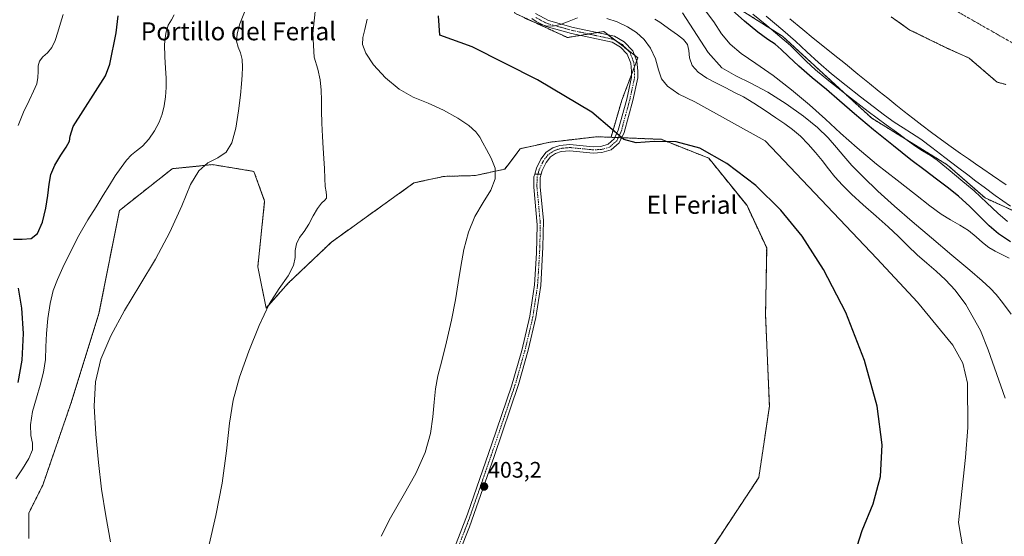
# Model space of a CAD drawing. Units: metres. Extents: x 628385 to 631853, y 4704169 to 4706547.
# Drawn here: x 629573 to 630011, y 4704970 to 4705200 of the extents above; entities that cross this region are included whole.
import ezdxf
from ezdxf.enums import TextEntityAlignment as Align

# ---------------------------------------------------------------- set-up
doc = ezdxf.new("R2010")
doc.units = ezdxf.units.M
doc.header["$MEASUREMENT"] = 0
doc.linetypes.add('TRAZO_Y_PUNTO', pattern=[1, 0.5, -0.25, 0, -0.25])
doc.linetypes.add('TRAZOS', pattern=[0.75, 0.5, -0.25])
for name, color, linetype, lineweight in [('Arbolado forestal', 92, 'TRAZOS', 0), ('Arbolado forestal CxS', 92, 'Continuous', 0), ('Camino', 19, 'Continuous', 0), ('Camino Cxs', 19, 'Continuous', 0), ('Camino eje', 39, 'TRAZO_Y_PUNTO', 13), ('Carátula', 7, 'Continuous', 5), ('Corriente natural Cxs', 5, 'Continuous', 13), ('Corriente natural eje', 5, 'TRAZO_Y_PUNTO', 0), ('Corriente natural superficial', 5, 'Continuous', 13), ('Cultivos herbáceos CxS', 92, 'Continuous', 0), ('Curva de nivel maestra', 36, 'Continuous', 30), ('Curva de nivel normal', 36, 'Continuous', 0), ('Pista no pavimentada', 254, 'Continuous', 13), ('Pista no pavimentada Cxs', 254, 'Continuous', 0), ('Pista pavimentada eje', 135, 'TRAZO_Y_PUNTO', 0), ('Punto de cota en terreno', 7, 'Continuous', 0), ('Rótulo de punto de cota en terreno', 19, 'Continuous', 0), ('Suelo desnudo', 252, 'Continuous', 0), ('Suelo desnudo CxS', 43, 'Continuous', 0), ('Texto cartográfico', 19, 'Continuous', 0)]:
    doc.layers.add(name, color=color, linetype=linetype, lineweight=lineweight)
doc.styles.add('Arial', font='txt', dxfattribs={"height": 0.2})

# ---------------------------------------------------------------- blocks, each defined once
blk = doc.blocks.new('*U151')
at = {"layer": 'Arbolado forestal CxS', "color": 92, "linetype": 'Continuous', "lineweight": 0}
blk.add_polyline3d([(629793.1, 4705202.41, 394.49), (629816.44, 4705191.63, 396.35), (629832.59, 4705194.33, 396.29), (629840.62, 4705188.18, 397.04), (629847.85, 4705182.65, 397.15), (629840.67, 4705163.79, 398.57), (629835.87, 4705147.23, 399.76), (629829.55, 4705147.49, 400.22), (629829.54, 4705147.49, 400.22), (629815.23, 4705145.81, 400.98), (629808.64, 4705145.04, 401.54), (629795.37, 4705142.15, 402.49), (629788.62, 4705133.09, 404.78), (629775.36, 4705130.2, 405.52), (629761.39, 4705129.84, 406.15), (629748.13, 4705126.95, 407.5), (629711.34, 4705100.59, 408.85), (629692.12, 4705082.31, 409.26), (629682.25, 4705071.26, 409.84), (629678.59, 4705089.58, 411.77), (629681.64, 4705118.87, 413.51), (629676.84, 4705132.08, 413.91), (629658.46, 4705135.06, 414.71), (629655.43, 4705134.76, 414.74), (629640.51, 4705133.26, 415.76), (629616.95, 4705114.65, 417.87), (629607.87, 4705068.77, 415.78), (629595.36, 4705028.74, 416.11), (629582.85, 4704992.47, 417.72), (629576.6, 4704979.96, 418.41), (629576.6, 4704968.7, 418.43)], dxfattribs=at)
blk = doc.blocks.new('*U157')
at = {"layer": 'Arbolado forestal CxS', "color": 92, "linetype": 'Continuous', "lineweight": 0}
for points in [[(629960.56, 4705200.86, 355.49), (629968.98, 4705194.98, 355.55), (629985.18, 4705187.02, 355.56), (629995.31, 4705182.49, 355.86), (630007.08, 4705172.38, 355.52), (630007.82, 4705171.75, 355.53), (630011.61, 4705170.79, 355.67)], [(630024.92, 4705110.03, 363.74), (630002.42, 4705120.24, 369.03), (629985.51, 4705135.04, 367.2), (629951.93, 4705155.75, 370.64), (629912.22, 4705192.19, 367.87), (629863.12, 4705223.29, 375.91), (629826.31, 4705251.79, 371.83), (629813.87, 4705255.49, 375.68), (629799.38, 4705273.35, 372.54), (629762.58, 4705306.57, 369.42), (629728.04, 4705335.34, 367.77), (629703.45, 4705352.48, 366.05), (629679.11, 4705372.12, 364.54), (629660.26, 4705377.51, 365.03), (629647.69, 4705389.18, 364.61), (629631.54, 4705397.26, 364.92), (629599.22, 4705421.51, 364.35), (629530.08, 4705471.16, 364.16)]]:
    blk.add_polyline3d(points, dxfattribs=at)
blk = doc.blocks.new('*U166')
at = {"layer": 'Arbolado forestal CxS', "color": 92, "linetype": 'Continuous', "lineweight": 0}
for points in [[(630216.98, 4704958.78, 360.19), (630204.92, 4704932.47, 367.98), (630185.04, 4704915.44, 373.73), (630174.58, 4704902.47, 376.48), (630170.7, 4704880.78, 378.24), (630179.67, 4704853.71, 376.65), (630179.72, 4704827.68, 376.71), (630160.06, 4704802.4, 381.55), (630137.55, 4704788.48, 384.3), (630114.83, 4704782.81, 385.99), (630095.59, 4704796.6, 391.15), (630109.01, 4704811.74, 390.54), (630111.73, 4704828.45, 390.71), (630107.32, 4704851.19, 390.91), (630094.76, 4704869.91, 391.21), (630084.73, 4704888.7, 391.24), (630079.24, 4704904.43, 391.12), (630066.19, 4704917.43, 391.35), (630060.73, 4704931.89, 391.41), (630054.03, 4704945.05, 391.25), (630045.58, 4704952.45, 391.07), (630019.34, 4704947.47, 392.9), (630013.87, 4704946.43, 393.35), (629992.72, 4704933.3, 395.24), (629973.48, 4704927.58, 397.17), (629961.66, 4704906.45, 398.92), (629959.12, 4704882.68, 398.93), (629956.42, 4704866.51, 398.14), (629913.34, 4704819.82, 396.94), (629893.59, 4704806.35, 394.64), (629869.47, 4704788.48, 397.79), (629858.52, 4704769.78, 397.53), (629841.83, 4704752.2, 398.49), (629828.62, 4704747.41, 399.18), (629816.26, 4704758.52, 400.11), (629797.7, 4704779.74, 400.91), (629793.99, 4704783.98, 400.99), (629791.78, 4704795.35, 400.89), (629794.22, 4704823.35, 401.16), (629803.8, 4704845.83, 401.4), (629801.51, 4704860.37, 401.71), (629800.51, 4704874.32, 400.98), (629805.94, 4704885.25, 400.03), (629823.75, 4704884.45, 399.01), (629846.02, 4704897.04, 398.67), (629861.28, 4704918.6, 399.47), (629865.77, 4704933.86, 399.63), (629878.9, 4704961.45, 400.25), (629901.67, 4704995.82, 400.95), (629906.38, 4705027.57, 401.37), (629904.68, 4705068.16, 401.47), (629905.17, 4705098.02, 401.63), (629896.41, 4705116.84, 401.49), (629879.34, 4705137.99, 401.11), (629858.16, 4705146.33, 401.45), (629835.87, 4705147.23, 399.76), (629840.67, 4705163.79, 398.57), (629847.85, 4705182.65, 397.15), (629840.62, 4705188.18, 397.04), (629832.59, 4705194.33, 396.29), (629816.44, 4705191.63, 396.35), (629793.1, 4705202.41, 394.49), (629787.71, 4705223.06, 392.85), (629798.49, 4705248.2, 387.73), (629813.87, 4705255.49, 375.68), (629826.31, 4705251.79, 371.83), (629863.12, 4705223.29, 375.91), (629912.22, 4705192.19, 367.87), (629951.93, 4705155.75, 370.64), (629985.51, 4705135.04, 367.2), (630002.42, 4705120.24, 369.03), (630024.92, 4705110.03, 363.74), (630058.1, 4705104.54, 359.32), (630086.98, 4705093.23, 357.66), (630118.71, 4705070.56, 357.09), (630148.91, 4705033.25, 360.33), (630177.94, 4704992.09, 365.21), (630200.68, 4704973, 361.58), (630216.98, 4704958.78, 360.19)], [(630093.08, 4704979.35, 385.2), (630107.6, 4705017.14, 383.6), (630078.55, 4705046.21, 384.65), (630040.78, 4705066.56, 382.35), (630017.54, 4705054.93, 386.04), (630014.63, 4705022.95, 390.21), (630032.06, 4704996.79, 390.27), (630069.83, 4704970.63, 387.23), (630093.08, 4704979.35, 385.2)]]:
    blk.add_polyline3d(points, close=True, dxfattribs=at)
blk = doc.blocks.new('*U167')
at = {"layer": 'Suelo desnudo CxS', "color": 43, "linetype": 'Continuous', "lineweight": 0}
blk.add_polyline3d([(630011.61, 4705170.79, 355.67), (630007.82, 4705171.75, 355.53), (630007.08, 4705172.38, 355.52), (629995.31, 4705182.49, 355.86), (629985.18, 4705187.02, 355.56), (629968.98, 4705194.98, 355.55), (629960.56, 4705200.86, 355.49)], dxfattribs=at)
blk = doc.blocks.new('*U168')
at = {"layer": 'Corriente natural Cxs', "color": 5, "linetype": 'Continuous', "lineweight": 13}
blk.add_polyline3d([(630011.61, 4705170.79, 355.67), (630007.82, 4705171.75, 355.53), (630007.08, 4705172.38, 355.52), (629995.31, 4705182.49, 355.86), (629985.18, 4705187.02, 355.56), (629968.98, 4705194.98, 355.55), (629960.56, 4705200.86, 355.49)], dxfattribs=at)
blk = doc.blocks.new('*U172')
at = {"layer": 'Curva de nivel normal', "color": 36, "linetype": 'Continuous', "lineweight": 0}
blk.add_polyline3d([(629656.94, 4704965.97, 410), (629659.89, 4704978.85, 410), (629662.66, 4704993.28, 410), (629664.63, 4705007.66, 410), (629665.95, 4705020.04, 410), (629667.57, 4705030.31, 410), (629670.42, 4705040.52, 410), (629674.58, 4705052.03, 410), (629679.21, 4705063.52, 410), (629683.71, 4705072.92, 410), (629688.11, 4705079.99, 410), (629692.07, 4705085.62, 410), (629694.55, 4705090.17, 410), (629695.26, 4705093.76, 410), (629695.25, 4705096.86, 410), (629695.75, 4705099.83, 410), (629697.16, 4705102.6, 410), (629699.18, 4705105.37, 410), (629701.27, 4705108.59, 410), (629703.23, 4705112.24, 410), (629705.14, 4705115.61, 410), (629706.96, 4705117.93, 410), (629708.37, 4705119.24, 410), (629709.14, 4705120.21, 410), (629709.25, 4705121.37, 410), (629708.96, 4705122.93, 410), (629708.62, 4705125.33, 410), (629708.4, 4705128.94, 410), (629708.23, 4705133.36, 410), (629708.02, 4705137.82, 410), (629707.75, 4705142.36, 410), (629707.4, 4705147.64, 410), (629707.06, 4705153.49, 410), (629706.89, 4705158.96, 410), (629706.89, 4705163.71, 410), (629706.8, 4705168.24, 410), (629706.36, 4705172.82, 410), (629705.35, 4705177.56, 410), (629703.73, 4705182.97, 410), (629703.08, 4705193.42, 410), (629704.14, 4705203.29, 410)], dxfattribs=at)
blk = doc.blocks.new('*U192')
at = {"layer": 'Curva de nivel normal', "color": 36, "linetype": 'Continuous', "lineweight": 0}
blk.add_polyline3d([(629613.06, 4704967.24, 415), (629610.86, 4704978.84, 415), (629609.04, 4704990.66, 415), (629607.62, 4705002.49, 415), (629606.46, 4705015.06, 415), (629605.77, 4705027.51, 415), (629606.27, 4705038.45, 415), (629608.72, 4705048.43, 415), (629613.22, 4705058.93, 415), (629619.19, 4705070.13, 415), (629625.99, 4705081.46, 415), (629633.02, 4705093, 415), (629639.48, 4705105.05, 415), (629644.69, 4705116.76, 415), (629648.66, 4705126.22, 415), (629652.26, 4705132.38, 415), (629656.4, 4705135.88, 415), (629660.81, 4705138.12, 415), (629664.49, 4705140.6, 415), (629667.08, 4705144.78, 415), (629668.81, 4705151.29, 415), (629670.03, 4705159.03, 415), (629670.91, 4705165.92, 415), (629671.38, 4705170.97, 415), (629671.58, 4705174.84, 415), (629671.72, 4705178.45, 415), (629671.58, 4705181.89, 415), (629670.87, 4705184.84, 415), (629669.86, 4705187.37, 415), (629669.17, 4705189.98, 415), (629669.35, 4705193.21, 415), (629670.63, 4705197.7, 415), (629673.01, 4705203.69, 415)], dxfattribs=at)
blk = doc.blocks.new('*U199')
at = {"layer": 'Curva de nivel normal', "color": 36, "linetype": 'Continuous', "lineweight": 0}
blk.add_polyline3d([(629571.94, 4705152.44, 430), (629574.33, 4705158.35, 430), (629576.74, 4705163.6, 430), (629578.78, 4705167.82, 430), (629580.13, 4705171.09, 430), (629580.71, 4705173.86, 430), (629580.76, 4705176.5, 430), (629580.81, 4705178.99, 430), (629581.46, 4705181.17, 430), (629582.94, 4705183.01, 430), (629584.94, 4705184.84, 430), (629586.85, 4705187.16, 430), (629588.34, 4705190.31, 430), (629589.56, 4705194.07, 430), (629590.81, 4705198.01, 430), (629591.95, 4705201.88, 430)], dxfattribs=at)
blk = doc.blocks.new('*U204')
at = {"layer": 'Curva de nivel normal', "color": 36, "linetype": 'Continuous', "lineweight": 0}
blk.add_polyline3d([(629570.85, 4704995.24, 420), (629573.75, 4704999.69, 420), (629576.61, 4705004.3, 420), (629578.23, 4705008.11, 420), (629578.22, 4705011.11, 420), (629577.49, 4705014.47, 420), (629577.35, 4705019.24, 420), (629578.33, 4705025.22, 420), (629579.98, 4705031.28, 420), (629581.71, 4705036.99, 420), (629583.16, 4705042.66, 420), (629584, 4705048.33, 420), (629584.26, 4705053.97, 420), (629584.48, 4705059.93, 420), (629585.06, 4705066.53, 420), (629586.07, 4705073.25, 420), (629587.53, 4705079.06, 420), (629589.42, 4705083.95, 420), (629591.85, 4705089.24, 420), (629595.06, 4705096, 420), (629598.97, 4705103.57, 420), (629602.96, 4705110.5, 420), (629606.57, 4705116.31, 420), (629609.71, 4705121.41, 420), (629612.51, 4705125.99, 420), (629615.14, 4705130.08, 420), (629617.7, 4705133.84, 420), (629620.08, 4705137.05, 420), (629622.3, 4705139.38, 420), (629624.62, 4705141.16, 420), (629627.23, 4705143.36, 420), (629630, 4705146.47, 420), (629632.58, 4705150.17, 420), (629634.61, 4705153.92, 420), (629636.01, 4705157.56, 420), (629636.95, 4705161.26, 420), (629637.56, 4705165.21, 420), (629637.86, 4705169.39, 420), (629637.81, 4705173.61, 420), (629637.49, 4705178.01, 420), (629637.13, 4705183.04, 420), (629637.06, 4705188.56, 420), (629637.57, 4705193.55, 420), (629638.71, 4705197.14, 420), (629640.19, 4705199.56, 420), (629641.35, 4705201.81, 420)], dxfattribs=at)
blk = doc.blocks.new('*U224')
at = {"layer": 'Curva de nivel maestra', "color": 36, "linetype": 'Continuous', "lineweight": 30}
for points in [[(629571.85, 4705038.07, 425), (629573.72, 4705048.03, 425), (629574.27, 4705059.88, 425), (629573.53, 4705071.24, 425), (629572.07, 4705080.14, 425)], [(629569.85, 4705101.91, 425), (629573.73, 4705101.92, 425), (629577.64, 4705102.19, 425), (629580.5, 4705104.4, 425), (629582.7, 4705109.44, 425), (629584.2, 4705115.63, 425), (629585.05, 4705121.35, 425), (629585.64, 4705126.39, 425), (629586.45, 4705130.63, 425), (629588.25, 4705134.84, 425), (629590.82, 4705139.22, 425), (629593.3, 4705142.9, 425), (629594.7, 4705145.44, 425), (629594.98, 4705147.69, 425), (629596.44, 4705152.04, 425), (629610.75, 4705174.52, 425), (629612.74, 4705179.75, 425), (629615.49, 4705193.66, 425), (629616.44, 4705201.22, 425)]]:
    blk.add_polyline3d(points, dxfattribs=at)
blk = doc.blocks.new('5PATER')
at = {"layer": 'Carátula', "linetype": 'Continuous', "lineweight": 5}
h = blk.add_hatch(color=250, dxfattribs=at)
edge = h.paths.add_edge_path()
edge.add_ellipse((0, 0.01), major_axis=(-1.33, -1.34), ratio=0.999422, start_angle=0, end_angle=360)
blk = doc.blocks.new('*U232')
at = {"layer": 'Camino Cxs', "color": 19, "linetype": 'Continuous', "lineweight": 0}
blk.add_polyline3d([(629763.63, 4704957.99, 403.53), (629771.97, 4704979.58, 403.41), (629782.78, 4705010.78, 403.68), (629791.51, 4705036.53, 403.66), (629796.09, 4705052.37, 403.48), (629799.69, 4705067.57, 403.54), (629801.77, 4705081.54, 403.35), (629802.65, 4705095.6, 403.45), (629802.98, 4705108.22, 403.23), (629801.45, 4705125.11, 402.87), (629801.56, 4705129.71, 402.67), (629801.87, 4705130.84, 402.56), (629804.8, 4705130.9, 402.31), (629804.36, 4705129.29, 402.48), (629804.26, 4705125.2, 402.62), (629805.73, 4705110.27, 402.86), (629805.57, 4705098.31, 403.08), (629804.57, 4705081.25, 403.08), (629802.44, 4705067.04, 403.25), (629799.01, 4705052.44, 403.28), (629794.69, 4705037.23, 403.35), (629783.81, 4705005.14, 403.3), (629772.91, 4704973.91, 403.11), (629764.26, 4704952.29, 403)], dxfattribs=at)

msp = doc.modelspace()

# ---------------------------------------------------------------- linework, layer by layer
at = {"layer": 'Arbolado forestal', "color": 92, "linetype": 'TRAZOS', "lineweight": 0}
for points in [[(629813.87, 4705255.49, 375.68), (629798.49, 4705248.2, 387.73), (629797.99, 4705247.04, 387.92), (629797.21, 4705245.22, 388.24), (629796.26, 4705243.01, 388.76), (629787.71, 4705223.06, 392.85), (629793.1, 4705202.41, 394.49), (629816.44, 4705191.63, 396.35), (629822.16, 4705192.59, 396.17), (629825.9, 4705193.21, 396.15), (629829.65, 4705193.83, 396.17), (629832.59, 4705194.33, 396.29), (629834.64, 4705192.76, 396.65), (629838.07, 4705190.13, 396.87), (629840.62, 4705188.18, 397.04), (629842.97, 4705186.39, 397.15), (629846.26, 4705183.87, 397.31), (629847.85, 4705182.65, 397.15), (629847.29, 4705181.19, 397.27), (629846.22, 4705178.36, 397.47), (629844.97, 4705175.07, 397.66), (629840.67, 4705163.79, 398.57), (629835.87, 4705147.23, 399.76)], [(629813.87, 4705255.49, 375.68), (629798.49, 4705248.2, 387.73), (629797.99, 4705247.04, 387.92), (629797.21, 4705245.22, 388.24), (629796.26, 4705243.01, 388.76), (629787.71, 4705223.06, 392.85), (629793.1, 4705202.41, 394.49), (629816.44, 4705191.63, 396.35), (629822.16, 4705192.59, 396.17), (629825.9, 4705193.21, 396.15), (629829.65, 4705193.83, 396.17), (629832.59, 4705194.33, 396.29), (629834.64, 4705192.76, 396.65), (629838.07, 4705190.13, 396.87), (629840.62, 4705188.18, 397.04), (629842.97, 4705186.39, 397.15), (629846.26, 4705183.87, 397.31), (629847.85, 4705182.65, 397.15), (629847.29, 4705181.19, 397.27), (629846.22, 4705178.36, 397.47), (629844.97, 4705175.07, 397.66), (629840.67, 4705163.79, 398.57), (629835.87, 4705147.23, 399.76)], [(630216.98, 4704958.78, 360.19), (630200.68, 4704973, 361.58), (630177.94, 4704992.1, 365.21), (630148.91, 4705033.25, 360.33), (630118.71, 4705070.56, 357.09), (630086.98, 4705093.23, 357.66), (630058.1, 4705104.54, 359.32), (630024.92, 4705110.03, 363.74), (630002.42, 4705120.24, 369.03), (629985.51, 4705135.04, 367.2), (629951.93, 4705155.75, 370.64), (629912.22, 4705192.19, 367.87), (629863.12, 4705223.29, 375.91), (629826.31, 4705251.8, 371.83), (629813.87, 4705255.49, 375.68)], [(630216.98, 4704958.78, 360.19), (630200.68, 4704973, 361.58), (630177.94, 4704992.1, 365.21), (630148.91, 4705033.25, 360.33), (630118.71, 4705070.56, 357.09), (630086.98, 4705093.23, 357.66), (630058.1, 4705104.54, 359.32), (630024.92, 4705110.03, 363.74), (630002.42, 4705120.24, 369.03), (629985.51, 4705135.04, 367.2), (629951.93, 4705155.75, 370.64), (629912.22, 4705192.19, 367.87), (629863.12, 4705223.29, 375.91), (629826.31, 4705251.8, 371.83), (629813.87, 4705255.49, 375.68)], [(629960.56, 4705200.86, 355.49), (629968.98, 4705194.98, 355.55), (629985.18, 4705187.02, 355.56), (629995.31, 4705182.49, 355.86), (630007.08, 4705172.38, 355.52), (630007.82, 4705171.75, 355.53), (630011.61, 4705170.79, 355.67)], [(629835.87, 4705147.23, 399.76), (629829.55, 4705147.49, 400.22), (629829.54, 4705147.49, 400.22), (629815.23, 4705145.81, 400.98), (629808.64, 4705145.04, 401.54), (629795.37, 4705142.15, 402.49), (629788.62, 4705133.09, 404.78), (629775.36, 4705130.2, 405.52), (629761.39, 4705129.84, 406.15), (629748.13, 4705126.95, 407.5), (629711.34, 4705100.59, 408.85), (629692.12, 4705082.31, 409.26), (629682.25, 4705071.26, 409.84), (629678.59, 4705089.58, 411.77), (629681.64, 4705118.87, 413.51), (629676.84, 4705132.08, 413.91), (629658.46, 4705135.06, 414.71), (629655.43, 4705134.76, 414.74), (629640.51, 4705133.26, 415.76), (629616.95, 4705114.65, 417.87), (629607.87, 4705068.77, 415.78), (629595.36, 4705028.74, 416.11), (629582.85, 4704992.47, 417.72), (629576.6, 4704979.96, 418.41), (629576.6, 4704968.7, 418.43)], [(629797.7, 4704779.74, 400.91), (629793.99, 4704783.98, 400.99), (629791.78, 4704795.35, 400.89), (629794.22, 4704823.35, 401.16), (629803.8, 4704845.83, 401.4), (629801.51, 4704860.37, 401.71), (629800.51, 4704874.32, 400.98), (629805.94, 4704885.25, 400.03), (629823.75, 4704884.45, 399.01), (629846.02, 4704897.05, 398.67), (629861.28, 4704918.6, 399.47), (629865.77, 4704933.86, 399.63), (629878.9, 4704961.45, 400.25), (629901.67, 4704995.82, 400.95), (629906.38, 4705027.57, 401.37), (629904.68, 4705068.16, 401.47), (629905.17, 4705098.02, 401.63), (629896.41, 4705116.84, 401.49), (629879.34, 4705137.99, 401.11), (629858.16, 4705146.33, 401.45), (629840.61, 4705147.04, 399.3), (629839.08, 4705147.1, 399.45), (629837.56, 4705147.16, 399.6), (629835.87, 4705147.23, 399.76)]]:
    msp.add_polyline3d(points, dxfattribs=at)
at = {"layer": 'Camino', "color": 19, "linetype": 'Continuous', "lineweight": 0}
for points in [[(629763.63, 4704957.99, 403.53), (629771.97, 4704979.58, 403.41), (629782.78, 4705010.78, 403.68), (629791.51, 4705036.53, 403.66), (629796.09, 4705052.37, 403.48), (629799.69, 4705067.57, 403.54), (629801.77, 4705081.54, 403.35), (629802.65, 4705095.6, 403.45), (629802.98, 4705108.22, 403.23), (629801.45, 4705125.11, 402.87), (629801.56, 4705129.71, 402.67), (629801.87, 4705130.84, 402.56)], [(629804.8, 4705130.9, 402.31), (629804.36, 4705129.29, 402.48), (629804.26, 4705125.2, 402.62), (629805.73, 4705110.27, 402.86), (629805.57, 4705098.31, 403.08), (629804.57, 4705081.25, 403.08), (629802.44, 4705067.04, 403.25), (629799.01, 4705052.44, 403.28), (629794.69, 4705037.23, 403.35), (629783.81, 4705005.14, 403.3), (629772.91, 4704973.91, 403.11), (629764.26, 4704952.29, 403)], [(629804.8, 4705130.9, 402.31), (629801.87, 4705130.84, 402.56)]]:
    msp.add_polyline3d(points, dxfattribs=at)
at = {"layer": 'Camino eje', "color": 39, "linetype": 'TRAZO_Y_PUNTO', "lineweight": 13}
msp.add_polyline3d([(629803.34, 4705130.87, 402.44), (629802.96, 4705129.5, 402.57), (629802.86, 4705125.16, 402.74), (629803.59, 4705117.69, 402.92), (629804.36, 4705109.25, 403.04), (629804.28, 4705103.27, 403.13), (629804.11, 4705096.96, 403.26), (629803.61, 4705088.43, 403.2), (629803.17, 4705081.4, 403.21), (629802.11, 4705074.29, 403.3), (629801.07, 4705067.31, 403.36), (629799.35, 4705060.01, 403.38), (629797.55, 4705052.41, 403.37), (629795.39, 4705044.8, 403.49), (629793.1, 4705036.88, 403.51), (629783.3, 4705007.96, 403.46), (629777.89, 4704992.36, 403.19), (629772.44, 4704976.75, 403.23), (629768.27, 4704965.95, 403.21)], dxfattribs=at)
at = {"layer": 'Corriente natural eje', "color": 5, "linetype": 'TRAZO_Y_PUNTO', "lineweight": 0}
msp.add_polyline3d([(630216.91, 4705054.32, 355.54), (630209.2, 4705060.52, 355.64), (630192.94, 4705072.78, 355.46), (630190.27, 4705074.6, 355.43), (630169.83, 4705087.3, 355.58), (630165.85, 4705090.38, 355.57), (630163.49, 4705091.59, 355.57), (630157.66, 4705096.86, 355.59), (630118.14, 4705122.16, 355.46), (630102.55, 4705130.87, 355.44), (630090.23, 4705139.62, 355.49), (630086.92, 4705142.48, 355.51), (630084.88, 4705143.97, 355.5), (630021.62, 4705185.23, 355.41), (629962.35, 4705218.97, 355.42), (629918.18, 4705248.76, 355.59), (629909.1, 4705256.83, 355.65), (629894.11, 4705272.33, 355.51), (629885.12, 4705280.58, 355.53), (629880.69, 4705283.99, 355.52)], dxfattribs=at)
at = {"layer": 'Corriente natural superficial', "color": 5, "linetype": 'Continuous', "lineweight": 13}
msp.add_polyline3d([(630011.61, 4705170.79, 355.67), (630007.82, 4705171.75, 355.53), (630007.08, 4705172.38, 355.52), (629995.31, 4705182.49, 355.86), (629985.18, 4705187.02, 355.56), (629968.98, 4705194.98, 355.55), (629960.56, 4705200.86, 355.49)], dxfattribs=at)
at = {"layer": 'Cultivos herbáceos CxS', "color": 92, "linetype": 'Continuous', "lineweight": 0}
for points in [[(629576.6, 4704968.7, 418.43), (629576.6, 4704979.96, 418.41), (629582.85, 4704992.47, 417.72), (629595.36, 4705028.74, 416.11), (629607.87, 4705068.77, 415.78), (629616.95, 4705114.65, 417.87), (629640.51, 4705133.26, 415.76), (629655.43, 4705134.76, 414.74), (629658.46, 4705135.06, 414.71), (629676.84, 4705132.08, 413.91), (629681.64, 4705118.87, 413.51), (629678.59, 4705089.58, 411.77), (629682.25, 4705071.26, 409.84), (629692.12, 4705082.31, 409.26), (629711.34, 4705100.59, 408.85), (629748.13, 4705126.95, 407.5), (629761.39, 4705129.84, 406.15), (629775.36, 4705130.2, 405.52), (629788.62, 4705133.09, 404.78), (629795.37, 4705142.15, 402.49), (629808.64, 4705145.04, 401.54), (629815.23, 4705145.81, 400.98), (629829.54, 4705147.49, 400.22), (629829.55, 4705147.49, 400.22), (629835.87, 4705147.23, 399.76), (629835.87, 4705147.23, 399.76), (629858.16, 4705146.33, 401.45), (629879.34, 4705137.99, 401.11), (629896.41, 4705116.84, 401.49), (629905.17, 4705098.02, 401.63), (629904.68, 4705068.16, 401.47), (629906.38, 4705027.57, 401.37), (629901.67, 4704995.82, 400.95), (629878.9, 4704961.45, 400.25)], [(629835.87, 4705147.23, 399.76), (629829.55, 4705147.49, 400.22), (629829.54, 4705147.49, 400.22), (629815.23, 4705145.81, 400.98), (629808.64, 4705145.04, 401.54), (629795.37, 4705142.15, 402.49), (629788.62, 4705133.09, 404.78), (629775.36, 4705130.2, 405.52), (629761.39, 4705129.84, 406.15), (629748.13, 4705126.95, 407.5), (629711.34, 4705100.59, 408.85), (629692.12, 4705082.31, 409.26), (629682.25, 4705071.26, 409.84), (629678.59, 4705089.58, 411.77), (629681.64, 4705118.87, 413.51), (629676.84, 4705132.08, 413.91), (629658.46, 4705135.06, 414.71), (629655.43, 4705134.76, 414.74), (629640.51, 4705133.26, 415.76), (629616.95, 4705114.65, 417.87), (629607.87, 4705068.77, 415.78), (629595.36, 4705028.74, 416.11), (629582.85, 4704992.47, 417.72), (629576.6, 4704979.96, 418.41), (629576.6, 4704968.7, 418.43)], [(629797.7, 4704779.74, 400.91), (629793.99, 4704783.98, 400.99), (629791.78, 4704795.35, 400.89), (629794.22, 4704823.35, 401.16), (629803.8, 4704845.83, 401.4), (629801.51, 4704860.37, 401.71), (629800.51, 4704874.32, 400.98), (629805.94, 4704885.25, 400.03), (629823.75, 4704884.45, 399.01), (629846.02, 4704897.05, 398.67), (629861.28, 4704918.6, 399.47), (629865.77, 4704933.86, 399.63), (629878.9, 4704961.45, 400.25), (629901.67, 4704995.82, 400.95), (629906.38, 4705027.57, 401.37), (629904.68, 4705068.16, 401.47), (629905.17, 4705098.02, 401.63), (629896.41, 4705116.84, 401.49), (629879.34, 4705137.99, 401.11), (629858.16, 4705146.33, 401.45), (629840.61, 4705147.04, 399.3), (629839.08, 4705147.1, 399.45), (629837.56, 4705147.16, 399.6), (629835.87, 4705147.23, 399.76)]]:
    msp.add_polyline3d(points, dxfattribs=at)
at = {"layer": 'Curva de nivel maestra', "color": 36, "linetype": 'Continuous', "lineweight": 30}
for points in [[(630013.66, 4705100.69, 375), (630008.37, 4705104.22, 375), (630004.24, 4705107.82, 375), (630000.26, 4705111.89, 375), (629995.7, 4705116.44, 375), (629990.63, 4705120.99, 375), (629985.54, 4705125.08, 375), (629980.79, 4705128.65, 375), (629975.69, 4705132.41, 375), (629969.3, 4705137.26, 375), (629961.58, 4705143.39, 375), (629952.77, 4705150.62, 375), (629944.3, 4705157.7, 375), (629937.64, 4705163.42, 375), (629931.74, 4705168.47, 375), (629925.4, 4705173.73, 375), (629919.46, 4705178.82, 375), (629914.89, 4705183.12, 375), (629911.61, 4705186.34, 375), (629908.88, 4705188.67, 375), (629905.68, 4705190.81, 375), (629901.2, 4705193.96, 375), (629895.29, 4705198.99, 375), (629888.44, 4705205.05, 375)], [(629944.42, 4704961.98, 400), (629947.72, 4704972.27, 400), (629952.52, 4704984.14, 400), (629955.79, 4704996.23, 400), (629956.53, 4705010.31, 400), (629954.34, 4705027.54, 400), (629948.79, 4705047.85, 400), (629940.35, 4705069.26, 400), (629930.49, 4705088.42, 400), (629920.95, 4705103.26, 400), (629911.52, 4705114.83, 400), (629900.28, 4705125.73, 400), (629887.43, 4705135.6, 400), (629875.34, 4705142.33, 400), (629864.81, 4705145.21, 400), (629855.04, 4705145.3, 400), (629847.11, 4705144.84, 400), (629841.61, 4705146.24, 400), (629836.33, 4705150.76, 400), (629827.37, 4705158.37, 400), (629803.1, 4705172.86, 400), (629774.02, 4705187.51, 400), (629759.66, 4705192.68, 400), (629758.98, 4705201.31, 400)]]:
    msp.add_polyline3d(points, dxfattribs=at)
at = {"layer": 'Curva de nivel normal', "color": 36, "linetype": 'Continuous', "lineweight": 0}
for points in [[(630013.15, 4705093.48, 380), (630009.94, 4705095.11, 380), (630006.88, 4705096.57, 380), (630004.05, 4705098.24, 380), (630001.32, 4705100.39, 380), (629998.38, 4705103.01, 380), (629994.96, 4705105.72, 380), (629991.11, 4705108.18, 380), (629987.06, 4705110.45, 380), (629982.82, 4705113.09, 380), (629977.86, 4705116.75, 380), (629971.44, 4705121.78, 380), (629963.27, 4705128.12, 380), (629954.12, 4705135.3, 380), (629945.44, 4705142.49, 380), (629938.03, 4705149.11, 380), (629931.32, 4705155.27, 380), (629924.17, 4705161.63, 380), (629916.21, 4705168.37, 380), (629908.06, 4705174.72, 380), (629900.41, 4705180.09, 380), (629893.87, 4705184.55, 380), (629888.86, 4705188.67, 380), (629885.07, 4705193.24, 380), (629881.57, 4705198.57, 380), (629877.51, 4705204.1, 380)], [(629733.54, 4704969.65, 405), (629737.61, 4704977.94, 405), (629743.26, 4704987.65, 405), (629748.9, 4704997.6, 405), (629753.11, 4705006.98, 405), (629755.48, 4705015.41, 405), (629756.51, 4705022.82, 405), (629757.05, 4705029.36, 405), (629757.7, 4705035.23, 405), (629758.78, 4705041.04, 405), (629760.47, 4705047.82, 405), (629762.66, 4705056.24, 405), (629764.84, 4705065.78, 405), (629766.56, 4705074.83, 405), (629767.79, 4705082.51, 405), (629768.92, 4705089.71, 405), (629770.33, 4705097.37, 405), (629772.36, 4705105.06, 405), (629775.27, 4705112.02, 405), (629778.91, 4705118.16, 405), (629782.33, 4705123.66, 405), (629784.3, 4705128.75, 405), (629784.22, 4705133.57, 405), (629782.56, 4705137.99, 405), (629780.47, 4705141.78, 405), (629778.83, 4705144.83, 405), (629777.51, 4705147.3, 405), (629775.66, 4705149.67, 405), (629772.5, 4705152.43, 405), (629767.61, 4705155.76, 405), (629761.26, 4705159.28, 405), (629754.38, 4705162.37, 405), (629747.76, 4705165.15, 405), (629741.48, 4705168.7, 405), (629735.41, 4705173.73, 405), (629730.13, 4705179.54, 405), (629726.62, 4705184.69, 405), (629725.26, 4705188.56, 405), (629725.41, 4705191.71, 405), (629726.18, 4705195.18, 405), (629727.26, 4705199.81, 405)], [(629797.4, 4705200.22, 395), (629801.23, 4705198.64, 395), (629804.16, 4705197.54, 395), (629806.89, 4705196.83, 395), (629809.9, 4705196.69, 395), (629813.35, 4705197.44, 395), (629817.16, 4705198.91, 395), (629820.98, 4705200.38, 395)], [(629834.07, 4705200.14, 395), (629838.54, 4705198.55, 395), (629843.19, 4705196.36, 395), (629847.23, 4705193.85, 395), (629850.59, 4705190.83, 395), (629853.44, 4705186.91, 395), (629855.6, 4705182.12, 395), (629856.99, 4705177.28, 395), (629858.3, 4705173.3, 395), (629860.98, 4705169.92, 395), (629866.05, 4705166.47, 395), (629873.12, 4705163.07, 395), (629904.56, 4705145.68, 395), (629954.24, 4705093.36, 395), (629972.3, 4705073.9, 395), (629988.13, 4705054.67, 395), (629992.46, 4705046.66, 395), (629994.65, 4705037.85, 395), (629994.71, 4705018.14, 395), (629993.64, 4705004.73, 395), (629990.62, 4704975.76, 395), (629995.63, 4704946.31, 395)], [(629855.39, 4705199.76, 390), (629857.61, 4705198.4, 390), (629859.87, 4705196.8, 390), (629862.47, 4705194.87, 390), (629865.42, 4705192.78, 390), (629868.14, 4705190.73, 390), (629869.86, 4705188.54, 390), (629870.45, 4705185.82, 390), (629870.76, 4705182.57, 390), (629871.95, 4705179.21, 390), (629874.63, 4705176.16, 390), (629878.51, 4705173.57, 390), (629882.85, 4705171.3, 390), (629887, 4705169.19, 390), (629890.86, 4705167.24, 390), (629894.88, 4705165.19, 390), (629899.51, 4705162.49, 390), (629904.55, 4705159.14, 390), (629909.27, 4705155.93, 390), (629913.23, 4705153.23, 390), (629916.73, 4705150.64, 390), (629920.2, 4705147.67, 390), (629923.68, 4705144.22, 390), (629926.96, 4705140.53, 390), (629929.9, 4705136.86, 390), (629932.67, 4705133.23, 390), (629935.58, 4705129.61, 390), (629938.87, 4705125.95, 390), (629942.92, 4705121.93, 390), (629948.07, 4705117.23, 390), (629953.9, 4705112.19, 390), (629959.32, 4705107.46, 390), (629963.87, 4705103.13, 390), (629968.04, 4705098.97, 390), (629972.25, 4705094.98, 390), (629976.47, 4705091.29, 390), (629980.68, 4705087.66, 390), (629984.86, 4705083.76, 390), (629989.04, 4705079.2, 390), (629993.91, 4705072.81, 390), (630000.34, 4705061.19, 390), (630003.75, 4705052.58, 390), (630011.36, 4705031.17, 390)], [(630014.06, 4705068.56, 385), (630010.17, 4705073.65, 385), (630007.38, 4705077.31, 385), (630004.74, 4705080.14, 385), (630001.14, 4705083.3, 385), (629995.57, 4705088.05, 385), (629987.66, 4705094.82, 385), (629978.54, 4705102.5, 385), (629969.91, 4705109.74, 385), (629962.1, 4705116.52, 385), (629954.69, 4705123.32, 385), (629948.1, 4705129.64, 385), (629943.1, 4705134.7, 385), (629939.48, 4705138.78, 385), (629936.23, 4705142.76, 385), (629932.5, 4705147.02, 385), (629927.74, 4705151.6, 385), (629921.51, 4705156.67, 385), (629913.83, 4705162.14, 385), (629905.64, 4705167.28, 385), (629898.09, 4705171.36, 385), (629891.41, 4705174.6, 385), (629885.24, 4705178.08, 385), (629879.09, 4705184.9, 385), (629867.71, 4705202.64, 385)], [(630012.41, 4705109.71, 370), (630008.04, 4705113.4, 370), (630003.21, 4705118.14, 370), (629997.57, 4705123.35, 370), (629991.65, 4705128.3, 370), (629986.83, 4705132.26, 370), (629983.62, 4705135.04, 370), (629981.04, 4705137.12, 370), (629978.04, 4705139.07, 370), (629974.53, 4705141.2, 370), (629971.11, 4705143.47, 370), (629967.89, 4705145.88, 370), (629964.05, 4705148.73, 370), (629958.39, 4705152.79, 370), (629950.36, 4705158.69, 370), (629941.12, 4705165.78, 370), (629932.87, 4705172.3, 370), (629926.86, 4705177.31, 370), (629922.71, 4705181.19, 370), (629919.4, 4705184.6, 370), (629915.8, 4705188.02, 370), (629911.08, 4705192.04, 370), (629905.18, 4705196.95, 370), (629899.01, 4705202.08, 370)], [(630013.66, 4705116.62, 365), (630006.87, 4705121.38, 365), (630001.94, 4705124.98, 365), (629998.26, 4705127.73, 365), (629994.69, 4705130.47, 365), (629990.17, 4705133.96, 365), (629984.56, 4705138.25, 365), (629978.78, 4705142.63, 365), (629973.76, 4705146.33, 365), (629969.61, 4705149.12, 365), (629965.87, 4705151.45, 365), (629961.97, 4705153.97, 365), (629957.58, 4705157.1, 365), (629952.62, 4705160.88, 365), (629946.92, 4705165.28, 365), (629940.54, 4705170.25, 365), (629934.08, 4705175.47, 365), (629928.24, 4705180.54, 365), (629923.04, 4705185.34, 365), (629918.01, 4705189.98, 365), (629912.35, 4705194.97, 365), (629904.94, 4705201.18, 365)], [(629915.52, 4705199.94, 360), (629921.21, 4705195.23, 360), (629925.92, 4705191.42, 360), (629930.17, 4705187.99, 360), (629934.83, 4705184.22, 360), (629940.2, 4705179.9, 360), (629945.82, 4705175.35, 360), (629950.96, 4705171.14, 360), (629955.29, 4705167.64, 360), (629959.06, 4705164.67, 360), (629962.69, 4705161.75, 360), (629966.41, 4705158.74, 360), (629970.25, 4705155.73, 360), (629974.29, 4705152.65, 360), (629978.57, 4705149.43, 360), (629983.01, 4705146.16, 360), (629987.38, 4705143, 360), (629991.44, 4705140.09, 360), (629995.02, 4705137.59, 360), (629998.17, 4705135.45, 360), (630001.45, 4705133.21, 360), (630005.76, 4705130.18, 360), (630011.82, 4705126.07, 360)]]:
    msp.add_polyline3d(points, dxfattribs=at)
at = {"layer": 'Pista no pavimentada', "color": 254, "linetype": 'Continuous', "lineweight": 13}
for points in [[(629801.87, 4705130.84, 402.56), (629802.61, 4705133.5, 402.3), (629804.57, 4705137.57, 401.85), (629806.95, 4705140.6, 401.62), (629809.88, 4705142.54, 401.39), (629813.12, 4705143.64, 401.13), (629817.5, 4705144.1, 400.8), (629827.94, 4705143.05, 400.3), (629831.27, 4705143.19, 400.04), (629834.52, 4705144.12, 399.81), (629837.24, 4705146.49, 399.63), (629839.09, 4705150.38, 399.29), (629842.83, 4705164.22, 398.15), (629844.95, 4705173.99, 397.71), (629844.99, 4705176.66, 397.6), (629844.62, 4705180.21, 397.46), (629843.11, 4705184.23, 397.24), (629840.15, 4705187.28, 397.1), (629836.33, 4705189.52, 396.87), (629818.3, 4705193.42, 395.55), (629807, 4705196.52, 395.51), (629802.56, 4705198.77, 394.57), (629800.58, 4705200.08, 394.56)], [(629802.24, 4705202.34, 393.86), (629808.01, 4705199.15, 394.32), (629818.97, 4705196.14, 395.36), (629837.36, 4705192.17, 396.78), (629841.67, 4705189.67, 396.97), (629845.53, 4705185.76, 397.22), (629847.33, 4705181.09, 397.27), (629847.79, 4705176.79, 397.32), (629847.75, 4705173.67, 397.38), (629845.56, 4705163.55, 397.87), (629841.73, 4705149.4, 398.98), (629839.53, 4705144.76, 399.56), (629835.89, 4705141.59, 399.89), (629831.72, 4705140.4, 400.18), (629827.85, 4705140.24, 400.45), (629817.51, 4705141.28, 400.85), (629813.72, 4705140.89, 401.07), (629811.13, 4705140, 401.21), (629808.88, 4705138.51, 401.39), (629806.97, 4705136.08, 401.75), (629805.24, 4705132.51, 402.14), (629804.8, 4705130.9, 402.31)], [(629804.8, 4705130.9, 402.31), (629801.87, 4705130.84, 402.56)]]:
    msp.add_polyline3d(points, dxfattribs=at)
at = {"layer": 'Pista no pavimentada Cxs', "color": 254, "linetype": 'Continuous', "lineweight": 0}
msp.add_polyline3d([(629802.24, 4705202.34, 393.86), (629808.01, 4705199.15, 394.32), (629818.97, 4705196.14, 395.36), (629837.36, 4705192.17, 396.78), (629841.67, 4705189.67, 396.97), (629845.53, 4705185.76, 397.22), (629847.33, 4705181.09, 397.27), (629847.79, 4705176.79, 397.32), (629847.75, 4705173.67, 397.38), (629845.56, 4705163.55, 397.87), (629841.73, 4705149.4, 398.98), (629839.53, 4705144.76, 399.56), (629835.89, 4705141.59, 399.89), (629831.72, 4705140.4, 400.18), (629827.85, 4705140.24, 400.45), (629817.51, 4705141.28, 400.85), (629813.72, 4705140.89, 401.07), (629811.13, 4705140, 401.21), (629808.88, 4705138.51, 401.39), (629806.97, 4705136.08, 401.75), (629805.24, 4705132.51, 402.14), (629804.8, 4705130.9, 402.31), (629804.8, 4705130.9, 402.31), (629801.87, 4705130.84, 402.56), (629802.61, 4705133.5, 402.3), (629804.57, 4705137.57, 401.85), (629806.95, 4705140.6, 401.62), (629809.88, 4705142.54, 401.39), (629813.12, 4705143.64, 401.13), (629817.5, 4705144.1, 400.8), (629827.94, 4705143.05, 400.3), (629831.27, 4705143.19, 400.04), (629834.52, 4705144.12, 399.81), (629837.24, 4705146.49, 399.63), (629839.09, 4705150.38, 399.29), (629842.83, 4705164.22, 398.15), (629844.95, 4705173.99, 397.71), (629844.99, 4705176.66, 397.6), (629844.62, 4705180.21, 397.46), (629843.11, 4705184.23, 397.24), (629840.15, 4705187.28, 397.1), (629836.33, 4705189.52, 396.87), (629818.3, 4705193.42, 395.55), (629807, 4705196.52, 395.51), (629802.56, 4705198.77, 394.57), (629800.58, 4705200.08, 394.56)], dxfattribs=at)
at = {"layer": 'Pista pavimentada eje', "color": 135, "linetype": 'TRAZO_Y_PUNTO', "lineweight": 0}
msp.add_polyline3d([(629802.4, 4705200.56, 394.22), (629805.29, 4705198.96, 394.37), (629807.51, 4705197.84, 394.75), (629818.64, 4705194.78, 395.43), (629827.65, 4705192.83, 396.47), (629836.85, 4705190.85, 396.82), (629839, 4705189.6, 396.92), (629840.91, 4705188.48, 397.03), (629842.84, 4705186.52, 397.14), (629844.32, 4705185, 397.23), (629845.22, 4705182.66, 397.34), (629845.98, 4705180.65, 397.41), (629846.21, 4705178.5, 397.47), (629846.39, 4705176.73, 397.48), (629846.37, 4705175.39, 397.5), (629846.35, 4705173.83, 397.52), (629845.26, 4705168.77, 397.85), (629844.2, 4705163.89, 398), (629842.33, 4705156.97, 398.43), (629840.41, 4705149.89, 399.1), (629839.49, 4705147.95, 399.35), (629838.39, 4705145.63, 399.57), (629835.21, 4705142.86, 399.8), (629831.5, 4705141.8, 400.1), (629827.9, 4705141.65, 400.38), (629817.51, 4705142.69, 400.81), (629815.61, 4705142.5, 400.93), (629813.42, 4705142.27, 401.1), (629812.13, 4705141.82, 401.19), (629810.51, 4705141.27, 401.3), (629807.92, 4705139.56, 401.51), (629805.77, 4705136.83, 401.8), (629804.79, 4705134.79, 402.01), (629803.93, 4705133.01, 402.22), (629803.49, 4705131.4, 402.38), (629803.34, 4705130.87, 402.44)], dxfattribs=at)
at = {"layer": 'Suelo desnudo', "color": 252, "linetype": 'Continuous', "lineweight": 0}
msp.add_polyline3d([(629960.56, 4705200.86, 355.49), (629968.98, 4705194.98, 355.55), (629985.18, 4705187.02, 355.56), (629995.31, 4705182.49, 355.86), (630007.08, 4705172.38, 355.52), (630007.82, 4705171.75, 355.53), (630011.61, 4705170.79, 355.67)], dxfattribs=at)

# ---------------------------------------------------------------- block references
at = {"layer": 'Arbolado forestal CxS', "color": 92, "linetype": 'Continuous', "lineweight": 0}
for name in ['*U157', '*U151', '*U166']:
    msp.add_blockref(name, (0, 0), dxfattribs=at)
at = {"layer": 'Camino Cxs', "color": 19, "linetype": 'Continuous', "lineweight": 0}
msp.add_blockref('*U232', (0, 0), dxfattribs=at)
at = {"layer": 'Corriente natural Cxs', "color": 5, "linetype": 'Continuous', "lineweight": 13}
msp.add_blockref('*U168', (0, 0), dxfattribs=at)
at = {"layer": 'Curva de nivel maestra', "color": 36, "linetype": 'Continuous', "lineweight": 30}
msp.add_blockref('*U224', (0, 0), dxfattribs=at)
at = {"layer": 'Curva de nivel normal', "color": 36, "linetype": 'Continuous', "lineweight": 0}
for name in ['*U192', '*U172', '*U204', '*U199']:
    msp.add_blockref(name, (0, 0), dxfattribs=at)
at = {"layer": 'Punto de cota en terreno', "linetype": 'Continuous', "lineweight": 0}
msp.add_blockref('5PATER', (629779.34, 4704991.8, 403.2), dxfattribs=at)
at = {"layer": 'Suelo desnudo CxS', "color": 43, "linetype": 'Continuous', "lineweight": 0}
msp.add_blockref('*U167', (0, 0), dxfattribs=at)

# ---------------------------------------------------------------- texts
at = {"layer": 'Rótulo de punto de cota en terreno', "color": 19, "linetype": 'Continuous', "lineweight": 0, "style": 'Arial'}
msp.add_text('403,2', height=7, dxfattribs=at).set_placement((629781.1, 4704993.56), align=Align.BOTTOM_LEFT)
at = {"layer": 'Texto cartográfico', "color": 19, "linetype": 'Continuous', "lineweight": 0, "style": 'Arial'}
for s, p in [('Portillo del Ferial', (629669.97, 4705194.4)), ('El Ferial', (629871.93, 4705117.19))]:
    msp.add_text(s, height=8, dxfattribs=at).set_placement(p, align=Align.MIDDLE_CENTER)

doc.saveas('drawing.dxf')
